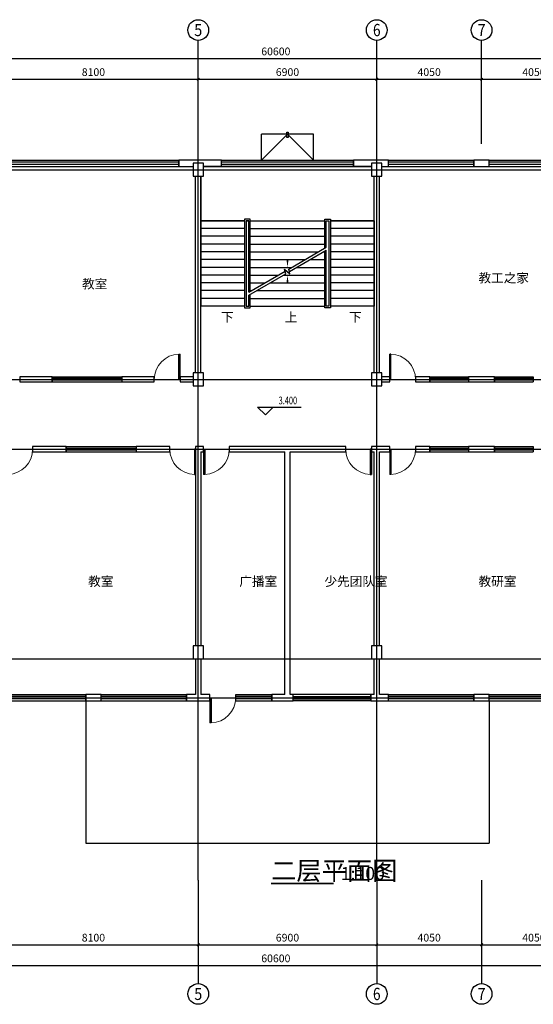
# Model space of a CAD drawing. Extents: x -177095 to 807679, y -68683 to 1087402.
# Drawn here: x 69568 to 89418, y 58373 to 96422 of the extents above; entities that cross this region are included whole.
import ezdxf
from ezdxf.enums import TextEntityAlignment as Align

# ---------------------------------------------------------------- set-up
doc = ezdxf.new("R2010")
doc.units = 0
doc.header["$LTSCALE"] = 1000
doc.header["$MEASUREMENT"] = 0
for name, color, linetype in [('AXIS', 3, 'Continuous'), ('AXIS_TEXT', 7, 'Continuous'), ('COLUMN', 9, 'Continuous'), ('DIM_ELEV', 3, 'Continuous'), ('DIM_SYMB', 3, 'Continuous'), ('DOTE', 1, 'Continuous'), ('PUB_TEXT', 7, 'Continuous'), ('STAIR', 2, 'Continuous'), ('WALL', 9, 'Continuous'), ('WINDOW', 4, 'Continuous')]:
    doc.layers.add(name, color=color, linetype=linetype)
doc.styles.add('_TCH_AXIS', font='COMPLEX', dxfattribs={"bigfont": 'GBCBIG'})
doc.styles.add('_TCH_DIM', font='SIMPLEX', dxfattribs={"bigfont": 'GBCBIG'})
doc.styles.add('_TCH_DIM_T3', font='SIMPLEX', dxfattribs={"width": 0.705882, "bigfont": 'GBCBIG'})
doc.styles.add('COMPLEX', font='COMPLEX')
doc.styles.get("Standard").update_dxf_attribs({"font": 'GBENOR', "bigfont": 'GBCBIG'})
doc.dimstyles.new('_TCH_ARCH&&100', dxfattribs={"dimtxt": 297.5, "dimasz": 100, "dimexe": 250, "dimexo": 300, "dimgap": 126.25, "dimtad": 1, "dimdec": 0, "dimzin": 0, "dimdsep": 46, "dimtxsty": '_TCH_DIM_T3', "dimblk": 'ARCHTICK', "dimcen": 0.09, "dimclrt": 7, "dimazin": 2, "dimtfac": 1, "dimtdec": 0, "dimtix": 1, "dimtmove": 2, "dimatfit": 3, "dimfxl": 100, "dimtolj": 1, "dimtzin": 0, "dimarcsym": 0})

# ---------------------------------------------------------------- blocks, each defined once
blk = doc.blocks.new('_ArchTick')
at = {"color": 0, "linetype": 'ByBlock', "const_width": 0.4}
blk.add_lwpolyline([(-0.5, -0.5), (0.5, 0.5)], dxfattribs=at)
blk = doc.blocks.new('*D151')
at = {"layer": 'AXIS', "color": 0, "lineweight": -2, "transparency": 16777216}
for p, q in [((68368, 91922), (68368, 94372)), ((76468, 91922), (76468, 94372)), ((68368, 94122), (76468, 94122))]:
    blk.add_line(p, q, dxfattribs=at)
at = {"layer": 'Defpoints', "color": 0, "transparency": 16777216}
for p in [(76468, 94122), (68368, 91622), (76468, 91622)]:
    blk.add_point(p, dxfattribs=at)
at = {"layer": 'AXIS', "color": 0, "lineweight": -2, "transparency": 16777216, "xscale": 100, "yscale": 100, "zscale": 100, "rotation": 180}
blk.add_blockref('_ArchTick', (68368, 94122), dxfattribs=at)
at = {"layer": 'AXIS', "color": 0, "lineweight": -2, "transparency": 16777216, "xscale": 100, "yscale": 100, "zscale": 100}
blk.add_blockref('_ArchTick', (76468, 94122), dxfattribs=at)
at = {"layer": 'AXIS', "color": 7, "transparency": 16777216, "insert": (72418, 94397), "char_height": 297.5, "attachment_point": 5, "style": '_TCH_DIM_T3'}
blk.add_mtext('\\A1;8100', dxfattribs=at)
blk = doc.blocks.new('*D152')
at = {"layer": 'AXIS', "color": 0, "lineweight": -2, "transparency": 16777216}
for p, q in [((76468, 91922), (76468, 94372)), ((83368, 91922), (83368, 94372)), ((76468, 94122), (83368, 94122))]:
    blk.add_line(p, q, dxfattribs=at)
at = {"layer": 'Defpoints', "color": 0, "transparency": 16777216}
for p in [(83368, 94122), (76468, 91622), (83368, 91622)]:
    blk.add_point(p, dxfattribs=at)
at = {"layer": 'AXIS', "color": 0, "lineweight": -2, "transparency": 16777216, "xscale": 100, "yscale": 100, "zscale": 100, "rotation": 180}
blk.add_blockref('_ArchTick', (76468, 94122), dxfattribs=at)
at = {"layer": 'AXIS', "color": 0, "lineweight": -2, "transparency": 16777216, "xscale": 100, "yscale": 100, "zscale": 100}
blk.add_blockref('_ArchTick', (83368, 94122), dxfattribs=at)
at = {"layer": 'AXIS', "color": 7, "transparency": 16777216, "insert": (79918, 94397), "char_height": 297.5, "attachment_point": 5, "style": '_TCH_DIM_T3'}
blk.add_mtext('\\A1;6900', dxfattribs=at)
blk = doc.blocks.new('*D153')
at = {"layer": 'AXIS', "color": 0, "lineweight": -2, "transparency": 16777216}
for p, q in [((83368, 91922), (83368, 94372)), ((87418, 91922), (87418, 94372)), ((83368, 94122), (87418, 94122))]:
    blk.add_line(p, q, dxfattribs=at)
at = {"layer": 'Defpoints', "color": 0, "transparency": 16777216}
for p in [(87418, 94122), (83368, 91622), (87418, 91622)]:
    blk.add_point(p, dxfattribs=at)
at = {"layer": 'AXIS', "color": 0, "lineweight": -2, "transparency": 16777216, "xscale": 100, "yscale": 100, "zscale": 100, "rotation": 180}
blk.add_blockref('_ArchTick', (83368, 94122), dxfattribs=at)
at = {"layer": 'AXIS', "color": 0, "lineweight": -2, "transparency": 16777216, "xscale": 100, "yscale": 100, "zscale": 100}
blk.add_blockref('_ArchTick', (87418, 94122), dxfattribs=at)
at = {"layer": 'AXIS', "color": 7, "transparency": 16777216, "insert": (85393, 94397), "char_height": 297.5, "attachment_point": 5, "style": '_TCH_DIM_T3'}
blk.add_mtext('\\A1;4050', dxfattribs=at)
blk = doc.blocks.new('*D154')
at = {"layer": 'AXIS', "color": 0, "lineweight": -2, "transparency": 16777216}
for p, q in [((87418, 91922), (87418, 94372)), ((91468, 91922), (91468, 94372)), ((87418, 94122), (91468, 94122))]:
    blk.add_line(p, q, dxfattribs=at)
at = {"layer": 'Defpoints', "color": 0, "transparency": 16777216}
for p in [(91468, 94122), (87418, 91622), (91468, 91622)]:
    blk.add_point(p, dxfattribs=at)
at = {"layer": 'AXIS', "color": 0, "lineweight": -2, "transparency": 16777216, "xscale": 100, "yscale": 100, "zscale": 100, "rotation": 180}
blk.add_blockref('_ArchTick', (87418, 94122), dxfattribs=at)
at = {"layer": 'AXIS', "color": 0, "lineweight": -2, "transparency": 16777216, "xscale": 100, "yscale": 100, "zscale": 100}
blk.add_blockref('_ArchTick', (91468, 94122), dxfattribs=at)
at = {"layer": 'AXIS', "color": 7, "transparency": 16777216, "insert": (89443, 94397), "char_height": 297.5, "attachment_point": 5, "style": '_TCH_DIM_T3'}
blk.add_mtext('\\A1;4050', dxfattribs=at)
blk = doc.blocks.new('*D159')
at = {"layer": 'AXIS', "color": 0, "lineweight": -2, "transparency": 16777216}
for p, q in [((49168, 91922), (49168, 95172)), ((109768, 91922), (109768, 95172)), ((49168, 94922), (109768, 94922))]:
    blk.add_line(p, q, dxfattribs=at)
at = {"layer": 'Defpoints', "color": 0, "transparency": 16777216}
for p in [(109768, 94922), (49168, 91622), (109768, 91622)]:
    blk.add_point(p, dxfattribs=at)
at = {"layer": 'AXIS', "color": 0, "lineweight": -2, "transparency": 16777216, "xscale": 100, "yscale": 100, "zscale": 100, "rotation": 180}
blk.add_blockref('_ArchTick', (49168, 94922), dxfattribs=at)
at = {"layer": 'AXIS', "color": 0, "lineweight": -2, "transparency": 16777216, "xscale": 100, "yscale": 100, "zscale": 100}
blk.add_blockref('_ArchTick', (109768, 94922), dxfattribs=at)
at = {"layer": 'AXIS', "color": 7, "transparency": 16777216, "insert": (79468, 95197), "char_height": 297.5, "attachment_point": 5, "style": '_TCH_DIM_T3'}
blk.add_mtext('\\A1;60600', dxfattribs=at)
blk = doc.blocks.new('*D163')
at = {"layer": 'AXIS', "color": 0, "lineweight": -2, "transparency": 16777216}
for p, q in [((68368, 62873), (68368, 60423)), ((76468, 62873), (76468, 60423)), ((68368, 60673), (76468, 60673))]:
    blk.add_line(p, q, dxfattribs=at)
at = {"layer": 'Defpoints', "color": 0, "transparency": 16777216}
for p in [(68368, 63173), (76468, 63173), (76468, 60673)]:
    blk.add_point(p, dxfattribs=at)
at = {"layer": 'AXIS', "color": 0, "lineweight": -2, "transparency": 16777216, "xscale": 100, "yscale": 100, "zscale": 100, "rotation": 180}
blk.add_blockref('_ArchTick', (68368, 60673), dxfattribs=at)
at = {"layer": 'AXIS', "color": 0, "lineweight": -2, "transparency": 16777216, "xscale": 100, "yscale": 100, "zscale": 100}
blk.add_blockref('_ArchTick', (76468, 60673), dxfattribs=at)
at = {"layer": 'AXIS', "color": 7, "transparency": 16777216, "insert": (72418, 60948), "char_height": 297.5, "attachment_point": 5, "style": '_TCH_DIM_T3'}
blk.add_mtext('\\A1;8100', dxfattribs=at)
blk = doc.blocks.new('*D164')
at = {"layer": 'AXIS', "color": 0, "lineweight": -2, "transparency": 16777216}
for p, q in [((76468, 62873), (76468, 60423)), ((83368, 62873), (83368, 60423)), ((76468, 60673), (83368, 60673))]:
    blk.add_line(p, q, dxfattribs=at)
at = {"layer": 'Defpoints', "color": 0, "transparency": 16777216}
for p in [(76468, 63173), (83368, 63173), (83368, 60673)]:
    blk.add_point(p, dxfattribs=at)
at = {"layer": 'AXIS', "color": 0, "lineweight": -2, "transparency": 16777216, "xscale": 100, "yscale": 100, "zscale": 100, "rotation": 180}
blk.add_blockref('_ArchTick', (76468, 60673), dxfattribs=at)
at = {"layer": 'AXIS', "color": 0, "lineweight": -2, "transparency": 16777216, "xscale": 100, "yscale": 100, "zscale": 100}
blk.add_blockref('_ArchTick', (83368, 60673), dxfattribs=at)
at = {"layer": 'AXIS', "color": 7, "transparency": 16777216, "insert": (79918, 60948), "char_height": 297.5, "attachment_point": 5, "style": '_TCH_DIM_T3'}
blk.add_mtext('\\A1;6900', dxfattribs=at)
blk = doc.blocks.new('*D165')
at = {"layer": 'AXIS', "color": 0, "lineweight": -2, "transparency": 16777216}
for p, q in [((83368, 62873), (83368, 60423)), ((87418, 62873), (87418, 60423)), ((83368, 60673), (87418, 60673))]:
    blk.add_line(p, q, dxfattribs=at)
at = {"layer": 'Defpoints', "color": 0, "transparency": 16777216}
for p in [(83368, 63173), (87418, 63173), (87418, 60673)]:
    blk.add_point(p, dxfattribs=at)
at = {"layer": 'AXIS', "color": 0, "lineweight": -2, "transparency": 16777216, "xscale": 100, "yscale": 100, "zscale": 100, "rotation": 180}
blk.add_blockref('_ArchTick', (83368, 60673), dxfattribs=at)
at = {"layer": 'AXIS', "color": 0, "lineweight": -2, "transparency": 16777216, "xscale": 100, "yscale": 100, "zscale": 100}
blk.add_blockref('_ArchTick', (87418, 60673), dxfattribs=at)
at = {"layer": 'AXIS', "color": 7, "transparency": 16777216, "insert": (85393, 60948), "char_height": 297.5, "attachment_point": 5, "style": '_TCH_DIM_T3'}
blk.add_mtext('\\A1;4050', dxfattribs=at)
blk = doc.blocks.new('*D166')
at = {"layer": 'AXIS', "color": 0, "lineweight": -2, "transparency": 16777216}
for p, q in [((87418, 62873), (87418, 60423)), ((91468, 62873), (91468, 60423)), ((87418, 60673), (91468, 60673))]:
    blk.add_line(p, q, dxfattribs=at)
at = {"layer": 'Defpoints', "color": 0, "transparency": 16777216}
for p in [(87418, 63173), (91468, 63173), (91468, 60673)]:
    blk.add_point(p, dxfattribs=at)
at = {"layer": 'AXIS', "color": 0, "lineweight": -2, "transparency": 16777216, "xscale": 100, "yscale": 100, "zscale": 100, "rotation": 180}
blk.add_blockref('_ArchTick', (87418, 60673), dxfattribs=at)
at = {"layer": 'AXIS', "color": 0, "lineweight": -2, "transparency": 16777216, "xscale": 100, "yscale": 100, "zscale": 100}
blk.add_blockref('_ArchTick', (91468, 60673), dxfattribs=at)
at = {"layer": 'AXIS', "color": 7, "transparency": 16777216, "insert": (89443, 60948), "char_height": 297.5, "attachment_point": 5, "style": '_TCH_DIM_T3'}
blk.add_mtext('\\A1;4050', dxfattribs=at)
blk = doc.blocks.new('*D171')
at = {"layer": 'AXIS', "color": 0, "lineweight": -2, "transparency": 16777216}
for p, q in [((49168, 62873), (49168, 59623)), ((109768, 62873), (109768, 59623)), ((49168, 59873), (109768, 59873))]:
    blk.add_line(p, q, dxfattribs=at)
at = {"layer": 'Defpoints', "color": 0, "transparency": 16777216}
for p in [(49168, 63173), (109768, 63173), (109768, 59873)]:
    blk.add_point(p, dxfattribs=at)
at = {"layer": 'AXIS', "color": 0, "lineweight": -2, "transparency": 16777216, "xscale": 100, "yscale": 100, "zscale": 100, "rotation": 180}
blk.add_blockref('_ArchTick', (49168, 59873), dxfattribs=at)
at = {"layer": 'AXIS', "color": 0, "lineweight": -2, "transparency": 16777216, "xscale": 100, "yscale": 100, "zscale": 100}
blk.add_blockref('_ArchTick', (109768, 59873), dxfattribs=at)
at = {"layer": 'AXIS', "color": 7, "transparency": 16777216, "insert": (79468, 60148), "char_height": 297.5, "attachment_point": 5, "style": '_TCH_DIM_T3'}
blk.add_mtext('\\A1;60600', dxfattribs=at)
blk = doc.blocks.new('_AXISO')
blk.add_circle((0, 0), 0.5)
at = {"layer": 'AXIS_TEXT', "style": 'COMPLEX', "width": 1.041667}
blk.add_attdef('A', text='', height=0.56, dxfattribs=at).set_placement((-0.25, -0.28), (0.25, -0.28), align=Align.FIT)
blk = doc.blocks.new('_FZHK')
blk.add_lwpolyline([(-0.5, -0.5), (0.5, -0.5), (0.5, 0.5), (-0.5, 0.5)], close=True)
blk = doc.blocks.new('$TCHSYS$WIN2D')
for p, q in [((-0.5, 0.5), (0.5, 0.5)), ((-0.5, 0.5), (-0.5, -0.5)), ((0.5, 0.5), (0.5, -0.5)), ((0.5, 0.1667), (-0.5, 0.1667)), ((0.5, -0.1667), (-0.5, -0.1667)), ((-0.5, -0.5), (0.5, -0.5))]:
    blk.add_line(p, q)
blk = doc.blocks.new('$DorLib2D$00000001')
for p, q in [((0.45, 0.975), (0.5, 0.975)), ((0.45, 0), (0.45, 0.975)), ((0.5, 0), (0.5, 0.975)), ((0.5, 0), (0.45, 0))]:
    blk.add_line(p, q)
at = {"lineweight": 13}
blk.add_arc((0.475, 0), 0.975, 91.4693, 180, dxfattribs=at)

msp = doc.modelspace()

# ---------------------------------------------------------------- linework, layer by layer
for p in [(78918.4, 90992.3), (80918.4, 90992.3)]:
    msp.add_line(p, (79918.4, 91992.3))
msp.add_lwpolyline([(79886.6, 92072.2), (79948.3, 92072.2), (79948.3, 91864.2), (79886.6, 91864.2)], close=True)
at = {"layer": 'AXIS'}
for p, q in [((76468.4, 91622.3), (76468.4, 95622.3)), ((83368.4, 91622.3), (83368.4, 95622.3)), ((87418.4, 91622.3), (87418.4, 95622.3)), ((76468.4, 63172.6), (76468.4, 59172.6)), ((83368.4, 63172.6), (83368.4, 59172.6)), ((87418.4, 63172.6), (87418.4, 59172.6))]:
    msp.add_line(p, q, dxfattribs=at)
at = {"layer": 'DIM_ELEV'}
for p, q in [((79065.1, 81153.7), (78765.1, 81453.7)), ((78765.1, 81453.7), (80445.1, 81453.7)), ((79065.1, 81153.7), (79365.1, 81453.7))]:
    msp.add_line(p, q, dxfattribs=at)
at = {"layer": 'DIM_SYMB'}
for points in [[(77443.4, 85202.3, 0, 0, 0), (77443.4, 89702.3, 0, 0, 0), (79918.4, 89702.3, 0, 0, 0), (79918.4, 86852.3, 0, 80, 0), (79918.4, 87152.3, 0, 0, 0)], [(82393.4, 85202.3, 0, 0, 0), (82393.4, 89702.3, 0, 0, 0), (79918.4, 89702.3, 0, 0, 0), (79918.4, 86852.3, 0, 80, 0), (79918.4, 87152.3, 0, 0, 0)], [(79918.4, 85202.3, 0, 0, 0), (79918.4, 86552.3, 0, 80, 0), (79918.4, 86252.3, 0, 0, 0)]]:
    msp.add_lwpolyline(points, format="xyseb", dxfattribs=at)
at = {"layer": 'DIM_SYMB', "const_width": 70}
msp.add_lwpolyline([(79285.9, 63039.5), (81697.1, 63039.5)], dxfattribs=at)
at = {"layer": 'DOTE'}
for p, q in [((76468.4, 63172.6), (76468.4, 91622.3)), ((83368.4, 63172.6), (83368.4, 91622.3)), ((48168.4, 90622.3), (114557.8, 90622.3)), ((48168.4, 82522.3), (114557.8, 82522.3)), ((48168.4, 79822.3), (114557.8, 79822.3)), ((48168.4, 71722.3), (114557.8, 71722.3)), ((48168.4, 70222.3), (114557.8, 70222.3))]:
    msp.add_line(p, q, dxfattribs=at)
at = {"layer": 'STAIR'}
for p, q in [((83168.4, 90752.3), (76668.4, 90752.3)), ((76568.4, 90372.3), (76568.4, 88652.3)), ((83268.4, 88652.3), (83268.4, 90372.3)), ((78478.4, 88712.3), (78258.4, 88712.3)), ((78258.4, 88712.3), (78258.4, 85292.3)), ((78478.4, 85928.6), (78478.4, 88712.3)), ((81358.4, 87591.4), (81358.4, 88712.3)), ((81358.4, 88712.3), (81578.4, 88712.3)), ((81578.4, 88712.3), (81578.4, 85292.3)), ((76568.4, 88652.3), (76568.4, 85352.3)), ((78258.4, 88652.3), (76568.4, 88652.3)), ((76568.4, 88652.3), (78258.4, 88652.3)), ((78258.4, 88352.3), (76568.4, 88352.3)), ((78318.4, 88652.3), (78318.4, 85352.3)), ((78418.4, 88652.3), (78318.4, 88652.3)), ((78318.4, 88652.3), (78318.4, 85352.3)), ((78318.4, 88652.3), (78418.4, 88652.3)), ((78418.4, 85894), (78418.4, 88652.3)), ((78418.4, 85894), (78418.4, 88652.3)), ((78478.4, 88652.3), (81358.4, 88652.3)), ((78478.4, 88652.3), (81358.4, 88652.3)), ((78478.4, 88352.3), (81358.4, 88352.3)), ((81418.4, 87626), (81418.4, 88652.3)), ((81418.4, 87626), (81418.4, 88652.3)), ((81418.4, 88652.3), (81518.4, 88652.3)), ((81418.4, 88652.3), (81518.4, 88652.3)), ((81518.4, 88652.3), (81518.4, 85352.3)), ((81518.4, 88652.3), (81518.4, 85352.3)), ((83268.4, 88652.3), (81578.4, 88652.3)), ((81578.4, 88652.3), (83268.4, 88652.3)), ((83268.4, 88352.3), (81578.4, 88352.3)), ((83268.4, 88652.3), (83268.4, 85352.3)), ((78258.4, 88052.3), (76568.4, 88052.3)), ((78478.4, 88052.3), (81358.4, 88052.3)), ((83268.4, 88052.3), (81578.4, 88052.3)), ((78258.4, 87752.3), (76568.4, 87752.3)), ((78478.4, 87752.3), (81358.4, 87752.3)), ((79965.5, 86787.2), (81418.4, 87626)), ((83268.4, 87752.3), (81578.4, 87752.3)), ((78258.4, 87452.3), (76568.4, 87452.3)), ((78258.4, 87152.3), (76568.4, 87152.3)), ((78478.4, 87452.3), (81117.5, 87452.3)), ((78478.4, 87152.3), (80597.8, 87152.3)), ((79992.3, 86687.2), (81418.4, 87510.6)), ((80797.8, 87152.3), (81358.4, 87152.3)), ((81317.5, 87452.3), (81358.4, 87452.3)), ((81358.4, 85292.3), (81358.4, 87475.9)), ((81418.4, 85352.3), (81418.4, 87510.6)), ((81418.4, 85352.3), (81418.4, 87510.6)), ((83268.4, 87452.3), (81578.4, 87452.3)), ((83268.4, 87152.3), (81578.4, 87152.3)), ((78258.4, 86852.3), (76568.4, 86852.3)), ((78478.4, 86852.3), (80078.2, 86852.3)), ((79854, 86607.3), (79807.8, 86779.7)), ((79807.8, 86779.7), (80013.9, 86606.8)), ((80013.9, 86606.8), (79965.5, 86787.2)), ((80278.2, 86852.3), (81358.4, 86852.3)), ((83268.4, 86852.3), (81578.4, 86852.3)), ((78258.4, 86552.3), (76568.4, 86552.3)), ((78418.4, 85894), (79827.2, 86707.3)), ((78418.4, 85778.5), (79854, 86607.3)), ((78478.4, 86552.3), (79558.6, 86552.3)), ((79758.6, 86552.3), (81358.4, 86552.3)), ((83268.4, 86552.3), (81578.4, 86552.3)), ((78258.4, 86252.3), (76568.4, 86252.3)), ((78478.4, 86252.3), (79039, 86252.3)), ((79239, 86252.3), (81358.4, 86252.3)), ((83268.4, 86252.3), (81578.4, 86252.3)), ((78258.4, 85952.3), (76568.4, 85952.3)), ((78258.4, 85652.3), (76568.4, 85652.3)), ((78418.4, 85352.3), (78418.4, 85778.5)), ((78418.4, 85352.3), (78418.4, 85778.5)), ((78478.4, 85952.3), (78519.4, 85952.3)), ((78478.4, 85292.3), (78478.4, 85813.1)), ((78478.4, 85652.3), (81358.4, 85652.3)), ((78719.4, 85952.3), (81358.4, 85952.3)), ((83268.4, 85952.3), (81578.4, 85952.3)), ((83268.4, 85652.3), (81578.4, 85652.3)), ((78258.4, 85352.3), (76568.4, 85352.3)), ((78258.4, 85292.3), (78478.4, 85292.3)), ((78318.4, 85352.3), (78418.4, 85352.3)), ((78478.4, 85352.3), (81358.4, 85352.3)), ((81578.4, 85292.3), (81358.4, 85292.3)), ((81518.4, 85352.3), (81418.4, 85352.3)), ((83268.4, 85352.3), (81578.4, 85352.3)), ((72118.4, 70102.3), (72118.4, 64602.3)), ((87718.4, 70102.3), (87718.4, 64602.3)), ((72118.4, 64602.3), (87718.4, 64602.3))]:
    msp.add_line(p, q, dxfattribs=at)
at = {"layer": 'WALL'}
for p, q in [((78918.4, 90992.3), (78918.4, 91992.3)), ((80918.4, 91992.3), (78918.4, 91992.3)), ((80918.4, 90992.3), (80918.4, 91992.3)), ((76468.4, 90992.3), (75718.4, 90992.3)), ((75718.4, 90992.3), (75718.4, 90752.3)), ((77368.4, 90992.3), (76468.4, 90992.3)), ((77368.4, 90752.3), (77368.4, 90992.3)), ((83368.4, 90992.3), (82468.4, 90992.3)), ((82468.4, 90992.3), (82468.4, 90752.3)), ((83818.4, 90992.3), (83368.4, 90992.3)), ((83818.4, 90752.3), (83818.4, 90992.3)), ((87718.4, 90992.3), (87118.4, 90992.3)), ((87118.4, 90992.3), (87118.4, 90752.3)), ((87718.4, 90752.3), (87718.4, 90992.3)), ((75718.4, 90752.3), (76268.4, 90752.3)), ((76268.4, 90872.3), (76268.4, 90872.3)), ((76468.4, 90872.3), (76468.4, 90872.3)), ((76668.4, 90872.3), (76668.4, 90872.3)), ((76668.4, 90752.3), (77368.4, 90752.3)), ((82468.4, 90752.3), (83168.4, 90752.3)), ((83568.4, 90752.3), (83818.4, 90752.3)), ((87118.4, 90752.3), (87718.4, 90752.3)), ((76368.4, 82772.3), (76368.4, 90372.3)), ((76568.4, 82772.3), (76568.4, 90372.3)), ((83268.4, 82772.3), (83268.4, 90372.3)), ((83468.4, 82772.3), (83468.4, 90372.3)), ((70818.4, 82622.3), (69568.4, 82622.3)), ((69568.4, 82622.3), (69568.4, 82422.3)), ((70818.4, 82422.3), (70818.4, 82622.3)), ((74768.4, 82622.3), (73518.4, 82622.3)), ((73518.4, 82622.3), (73518.4, 82422.3)), ((74768.4, 82422.3), (74768.4, 82622.3)), ((76268.4, 82622.3), (75768.4, 82622.3)), ((75768.4, 82622.3), (75768.4, 82422.3)), ((83868.4, 82622.3), (83568.4, 82622.3)), ((83868.4, 82422.3), (83868.4, 82622.3)), ((85418.4, 82622.3), (84868.4, 82622.3)), ((84868.4, 82622.3), (84868.4, 82422.3)), ((85418.4, 82422.3), (85418.4, 82622.3)), ((87918.4, 82622.3), (86918.4, 82622.3)), ((86918.4, 82622.3), (86918.4, 82422.3)), ((87918.4, 82422.3), (87918.4, 82622.3)), ((69568.4, 82422.3), (70818.4, 82422.3)), ((73518.4, 82422.3), (74768.4, 82422.3)), ((75768.4, 82422.3), (76268.4, 82422.3)), ((83568.4, 82422.3), (83868.4, 82422.3)), ((84868.4, 82422.3), (85418.4, 82422.3)), ((86918.4, 82422.3), (87918.4, 82422.3)), ((71368.4, 79922.3), (70068.4, 79922.3)), ((70068.4, 79922.3), (70068.4, 79722.3)), ((71368.4, 79722.3), (71368.4, 79922.3)), ((75368.4, 79922.3), (74068.4, 79922.3)), ((74068.4, 79922.3), (74068.4, 79722.3)), ((75368.4, 79722.3), (75368.4, 79922.3)), ((76468.4, 79922.3), (76368.4, 79922.3)), ((76368.4, 79922.3), (76368.4, 79722.3)), ((76668.4, 79922.3), (76468.4, 79922.3)), ((76668.4, 79722.3), (76668.4, 79922.3)), ((79918.4, 79922.3), (77668.4, 79922.3)), ((77668.4, 79922.3), (77668.4, 79722.3)), ((82168.4, 79922.3), (79918.4, 79922.3)), ((82168.4, 79722.3), (82168.4, 79922.3)), ((83368.4, 79922.3), (83168.4, 79922.3)), ((83168.4, 79922.3), (83168.4, 79722.3)), ((83868.4, 79922.3), (83368.4, 79922.3)), ((83868.4, 79722.3), (83868.4, 79922.3)), ((85418.4, 79922.3), (84868.4, 79922.3)), ((84868.4, 79922.3), (84868.4, 79722.3)), ((85418.4, 79722.3), (85418.4, 79922.3)), ((87918.4, 79922.3), (86918.4, 79922.3)), ((86918.4, 79922.3), (86918.4, 79722.3)), ((87918.4, 79722.3), (87918.4, 79922.3)), ((70068.4, 79722.3), (71368.4, 79722.3)), ((74068.4, 79722.3), (75368.4, 79722.3)), ((76368.4, 79722.3), (76368.4, 72222.3)), ((76568.4, 79722.3), (76568.4, 72222.3)), ((76568.4, 79722.3), (76668.4, 79722.3)), ((77668.4, 79722.3), (79818.4, 79722.3)), ((79818.4, 70342.3), (79818.4, 79722.3)), ((80018.4, 79722.3), (82168.4, 79722.3)), ((80018.4, 70342.3), (80018.4, 79722.3)), ((83168.4, 79722.3), (83268.4, 79722.3)), ((83268.4, 72222.3), (83268.4, 79722.3)), ((83468.4, 79722.3), (83868.4, 79722.3)), ((83468.4, 72222.3), (83468.4, 79722.3)), ((84868.4, 79722.3), (85418.4, 79722.3)), ((86918.4, 79722.3), (87918.4, 79722.3)), ((76368.4, 71722.3), (76368.4, 70342.3)), ((76568.4, 71722.3), (76568.4, 70342.3)), ((83268.4, 70342.3), (83268.4, 71722.3)), ((83468.4, 70342.3), (83468.4, 71722.3)), ((72718.4, 70342.3), (72118.4, 70342.3)), ((72118.4, 70342.3), (72118.4, 70102.3)), ((72118.4, 70102.3), (72718.4, 70102.3)), ((72718.4, 70102.3), (72718.4, 70342.3)), ((76368.4, 70342.3), (76018.4, 70342.3)), ((76018.4, 70342.3), (76018.4, 70102.3)), ((76018.4, 70102.3), (76468.4, 70102.3)), ((76468.4, 70102.3), (76918.4, 70102.3)), ((76918.4, 70342.3), (76568.4, 70342.3)), ((76918.4, 70102.3), (76918.4, 70342.3)), ((79818.4, 70342.3), (79318.4, 70342.3)), ((79318.4, 70342.3), (79318.4, 70102.3)), ((79318.4, 70102.3), (79918.4, 70102.3)), ((79918.4, 70102.3), (80143.4, 70102.3)), ((80143.4, 70342.3), (80018.4, 70342.3)), ((80143.4, 70102.3), (80143.4, 70342.3)), ((83268.4, 70342.3), (83143.4, 70342.3)), ((83143.4, 70342.3), (83143.4, 70102.3)), ((83143.4, 70102.3), (83368.4, 70102.3)), ((83368.4, 70102.3), (83818.4, 70102.3)), ((83818.4, 70342.3), (83468.4, 70342.3)), ((83818.4, 70102.3), (83818.4, 70342.3)), ((87418.4, 70342.3), (87118.4, 70342.3)), ((87118.4, 70342.3), (87118.4, 70102.3)), ((87118.4, 70102.3), (87418.4, 70102.3)), ((87718.4, 70342.3), (87418.4, 70342.3)), ((87418.4, 70102.3), (87718.4, 70102.3)), ((87718.4, 70102.3), (87718.4, 70342.3))]:
    msp.add_line(p, q, dxfattribs=at)

# ---------------------------------------------------------------- block references
at = {"layer": 'AXIS'}
ref = msp.add_blockref('_AXISO', (76468.4, 96022.3), dxfattribs=dict(at, xscale=800, yscale=800, zscale=800))
ref.add_attrib('A', '5', dxfattribs={"layer": 'AXIS_TEXT', "height": 465.9, "style": '_TCH_AXIS'}).set_placement((76313.1, 95789.3), (76623.7, 95789.3), align=Align.FIT)
ref = msp.add_blockref('_AXISO', (83368.4, 96022.3), dxfattribs=dict(at, xscale=800, yscale=800, zscale=800))
ref.add_attrib('A', '6', dxfattribs={"layer": 'AXIS_TEXT', "height": 476.1, "style": '_TCH_AXIS', "width": 0.928571}).set_placement((83221, 95784.2), (83515.8, 95784.2), align=Align.FIT)
ref = msp.add_blockref('_AXISO', (87418.4, 96022.3), dxfattribs=dict(at, xscale=800, yscale=800, zscale=800))
ref.add_attrib('A', '7', dxfattribs={"layer": 'AXIS_TEXT', "height": 465.9, "style": '_TCH_AXIS'}).set_placement((87263.1, 95789.3), (87573.7, 95789.3), align=Align.FIT)
ref = msp.add_blockref('_AXISO', (76468.4, 58772.6), dxfattribs=dict(at, xscale=800, yscale=800, zscale=800))
ref.add_attrib('A', '5', dxfattribs={"layer": 'AXIS_TEXT', "height": 465.9, "style": '_TCH_AXIS'}).set_placement((76313.1, 58539.7), (76623.7, 58539.7), align=Align.FIT)
ref = msp.add_blockref('_AXISO', (83368.4, 58772.6), dxfattribs=dict(at, xscale=800, yscale=800, zscale=800))
ref.add_attrib('A', '6', dxfattribs={"layer": 'AXIS_TEXT', "height": 476.1, "style": '_TCH_AXIS', "width": 0.928571}).set_placement((83221, 58534.6), (83515.8, 58534.6), align=Align.FIT)
ref = msp.add_blockref('_AXISO', (87418.4, 58772.6), dxfattribs=dict(at, xscale=800, yscale=800, zscale=800))
ref.add_attrib('A', '7', dxfattribs={"layer": 'AXIS_TEXT', "height": 465.9, "style": '_TCH_AXIS'}).set_placement((87263.1, 58539.7), (87573.7, 58539.7), align=Align.FIT)
at = {"layer": 'COLUMN', "xscale": 400, "yscale": 500, "zscale": 500}
for p in [(76468.4, 90622.3), (83368.4, 90622.3), (76468.4, 82522.3), (83368.4, 82522.3), (76468.4, 71972.3), (83368.4, 71972.3)]:
    msp.add_blockref('_FZHK', p, dxfattribs=at)
at = {"layer": 'WINDOW'}
for name, p, xscale, yscale, zscale in [('$TCHSYS$WIN2D', (72418.4, 90872.3), 6600, -240, 6600), ('$TCHSYS$WIN2D', (79918.4, 90872.3), 5100, -240, 5100), ('$TCHSYS$WIN2D', (85468.4, 90872.3), 3300, -240, 3300), ('$TCHSYS$WIN2D', (89368.4, 90872.3), 3300, -240, 3300), ('$DorLib2D$00000001', (75268.4, 82522.3), 1000, 1000, 1000), ('$TCHSYS$WIN2D', (72168.4, 82522.3), 2700, 200, 2700), ('$TCHSYS$WIN2D', (72718.4, 79822.3), 2700, 200, 2700), ('$TCHSYS$WIN2D', (86168.4, 79822.3), 1500, 200, 1500), ('$TCHSYS$WIN2D', (88668.4, 79822.3), 1500, 200, 1500), ('$DorLib2D$00000001', (69568.4, 79822.3), -1000, -1000, -1000), ('$DorLib2D$00000001', (75868.4, 79822.3), 1000, -1000, 1000), ('$DorLib2D$00000001', (84368.4, 79822.3), -1000, -1000, -1000), ('$DorLib2D$00000001', (77418.4, 70222.3), -1000, -1000, -1000), ('$TCHSYS$WIN2D', (78618.4, 70222.3), 1400, -240, 1400), ('$TCHSYS$WIN2D', (81643.4, 70222.3), -3000, -240, -3000), ('$TCHSYS$WIN2D', (85468.4, 70222.3), 3300, -240, 3300), ('$TCHSYS$WIN2D', (89368.4, 70222.3), 3300, -240, 3300)]:
    msp.add_blockref(name, p, dxfattribs=dict(at, xscale=xscale, yscale=yscale, zscale=zscale))
for name, p, xscale, yscale, zscale, rotation in [('$DorLib2D$00000001', (84368.4, 82522.3), 1000, -1000, 1000, 180), ('$TCHSYS$WIN2D', (86168.4, 82522.3), -1500, -200, -1500, 180), ('$TCHSYS$WIN2D', (88668.4, 82522.3), -1500, -200, -1500, 180), ('$DorLib2D$00000001', (77168.4, 79822.3), 1000, 1000, 1000, 180), ('$DorLib2D$00000001', (82668.4, 79822.3), -1000, 1000, -1000, 180), ('$TCHSYS$WIN2D', (70468.4, 70222.3), 3300, -240, 3300, 359.9999999999999), ('$TCHSYS$WIN2D', (74368.4, 70222.3), 3300, -240, 3300, 359.9999999999999)]:
    msp.add_blockref(name, p, dxfattribs=dict(at, xscale=xscale, yscale=yscale, zscale=zscale, rotation=rotation))

# ---------------------------------------------------------------- texts
at = {"layer": 'DIM_ELEV', "color": 7, "style": '_TCH_DIM', "width": 0.705882}
msp.add_text('3.400', height=297.5, dxfattribs=at).set_placement((79575.1, 81558.7))
at = {"layer": 'DIM_SYMB', "color": 7, "style": '_TCH_DIM'}
for s, p in [('下', (77348.5, 84747.3)), ('上', (79814.2, 84747.3)), ('下', (82298.5, 84747.3))]:
    msp.add_text(s, height=357.4, dxfattribs=at).set_placement(p)
at = {"layer": 'DIM_SYMB', "color": 7}
for s, height, p in [('二层平面图', 714.89, (79285.9, 63179.5)), ('1:100', 500, (81977.1, 63179.5))]:
    msp.add_text(s, height=height, dxfattribs=at).set_placement(p)
at = {"layer": 'PUB_TEXT'}
for s, p in [('教室', (71978.5, 86035.2)), ('教工之家', (87300.5, 86266.4)), ('教室', (72214.3, 74538)), ('广播室', (78057.7, 74538)), ('少先团队室', (81346, 74538)), ('教研室', (87300.5, 74538))]:
    msp.add_text(s, height=357.45, dxfattribs=at).set_placement(p)

# ---------------------------------------------------------------- dimensions: what is measured, and where the dimension line sits
at = {"layer": 'AXIS'}
for p1, p2, distance, picture, middle in [((49168.4, 91622.3), (109768.4, 91622.3), 3300, '*D159', (79468.4, 95197.3)), ((68368.4, 91622.3), (76468.4, 91622.3), 2500, '*D151', (72418.4, 94397.3)), ((76468.4, 91622.3), (83368.4, 91622.3), 2500, '*D152', (79918.4, 94397.3)), ((83368.4, 91622.3), (87418.4, 91622.3), 2500, '*D153', (85393.4, 94397.3)), ((87418.4, 91622.3), (91468.4, 91622.3), 2500, '*D154', (89443.4, 94397.3)), ((49168.4, 63172.6), (109768.4, 63172.6), -3300, '*D171', (79468.4, 60147.6)), ((68368.4, 63172.6), (76468.4, 63172.6), -2500, '*D163', (72418.4, 60947.6)), ((76468.4, 63172.6), (83368.4, 63172.6), -2500, '*D164', (79918.4, 60947.6)), ((83368.4, 63172.6), (87418.4, 63172.6), -2500, '*D165', (85393.4, 60947.6)), ((87418.4, 63172.6), (91468.4, 63172.6), -2500, '*D166', (89443.4, 60947.6))]:
    dim = msp.add_aligned_dim(p1=p1, p2=p2, distance=distance, dimstyle='_TCH_ARCH&&100', dxfattribs=at)
    dim.commit()
    dim.dimension.update_dxf_attribs({"geometry": picture, "text_midpoint": middle})

doc.saveas('drawing.dxf')
